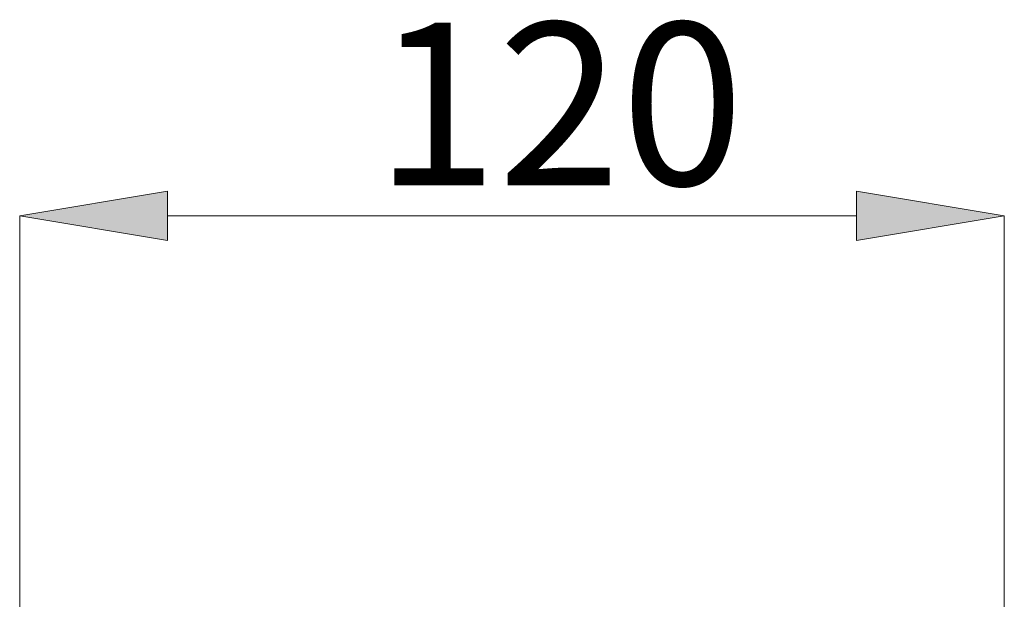
# Model space of a CAD drawing. Units: millimetres. Extents: x 29 to 195, y 90 to 229.
# Drawn here: x 140 to 155, y 145 to 154 of the extents above; entities that cross this region are included whole.
import ezdxf

# ---------------------------------------------------------------- set-up
doc = ezdxf.new("R2010")
doc.units = ezdxf.units.MM
doc.header["$MEASUREMENT"] = 0
doc.layers.add('COTAS', color=7, linetype='Continuous')

# ---------------------------------------------------------------- blocks, each defined once
blk = doc.blocks.new('block 6035')
at = {"layer": 'COTAS', "color": 7, "lineweight": 9, "true_color": 0xffffff}
blk.add_lwpolyline([(155.435, 140.104), (155.435, 151.265)], dxfattribs=at)
blk = doc.blocks.new('block 6036')
at = {"layer": 'COTAS', "color": 7, "lineweight": 9, "true_color": 0xffffff}
blk.add_lwpolyline([(140.307, 140.104), (140.307, 151.265)], dxfattribs=at)
blk = doc.blocks.new('block 6037')
at = {"layer": 'COTAS', "color": 7, "lineweight": 9, "true_color": 0xffffff}
blk.add_lwpolyline([(153.166, 151.265), (142.576, 151.265)], dxfattribs=at)
blk = doc.blocks.new('block 6038')
at = {"layer": 'COTAS', "true_color": 0xffffff}
h = blk.add_hatch(color=7, dxfattribs=at)
h.dxf.hatch_style = 2
h.paths.add_polyline_path([(153.166, 151.643), (155.435, 151.265), (153.166, 150.887)])
at = {"layer": 'COTAS', "lineweight": 0}
blk.add_lwpolyline([(153.166, 151.643), (155.435, 151.265), (153.166, 150.887), (153.166, 151.643)], dxfattribs=at)
blk = doc.blocks.new('block 6039')
at = {"layer": 'COTAS', "true_color": 0xffffff}
h = blk.add_hatch(color=7, dxfattribs=at)
h.dxf.hatch_style = 2
h.paths.add_polyline_path([(142.576, 151.643), (140.307, 151.265), (142.576, 150.887)])
at = {"layer": 'COTAS', "lineweight": 0}
blk.add_lwpolyline([(142.576, 151.643), (140.307, 151.265), (142.576, 150.887), (142.576, 151.643)], dxfattribs=at)
blk = doc.blocks.new('block 6040')
at = {"layer": 'COTAS', "color": 7, "true_color": 0xffffff, "insert": (145.762, 151.736), "char_height": 2.49767, "attachment_point": 7}
blk.add_mtext('\\fArial|b1|i0|c0|p34;\\W1;120', dxfattribs=at)
blk = doc.blocks.new('block 6108')
at = {"layer": 'Defpoints', "color": 7, "lineweight": 9, "true_color": 0xffffff}
blk.add_lwpolyline([(140.307, 151.265), (140.307, 151.265)], dxfattribs=at)

msp = doc.modelspace()

# ---------------------------------------------------------------- block references
at = {"layer": 'COTAS'}
for name in ['block 6040', 'block 6039', 'block 6038', 'block 6036', 'block 6037', 'block 6035']:
    msp.add_blockref(name, (0, 0), dxfattribs=at)
at = {"layer": 'Defpoints'}
msp.add_blockref('block 6108', (0, 0), dxfattribs=at)

doc.saveas('drawing.dxf')
